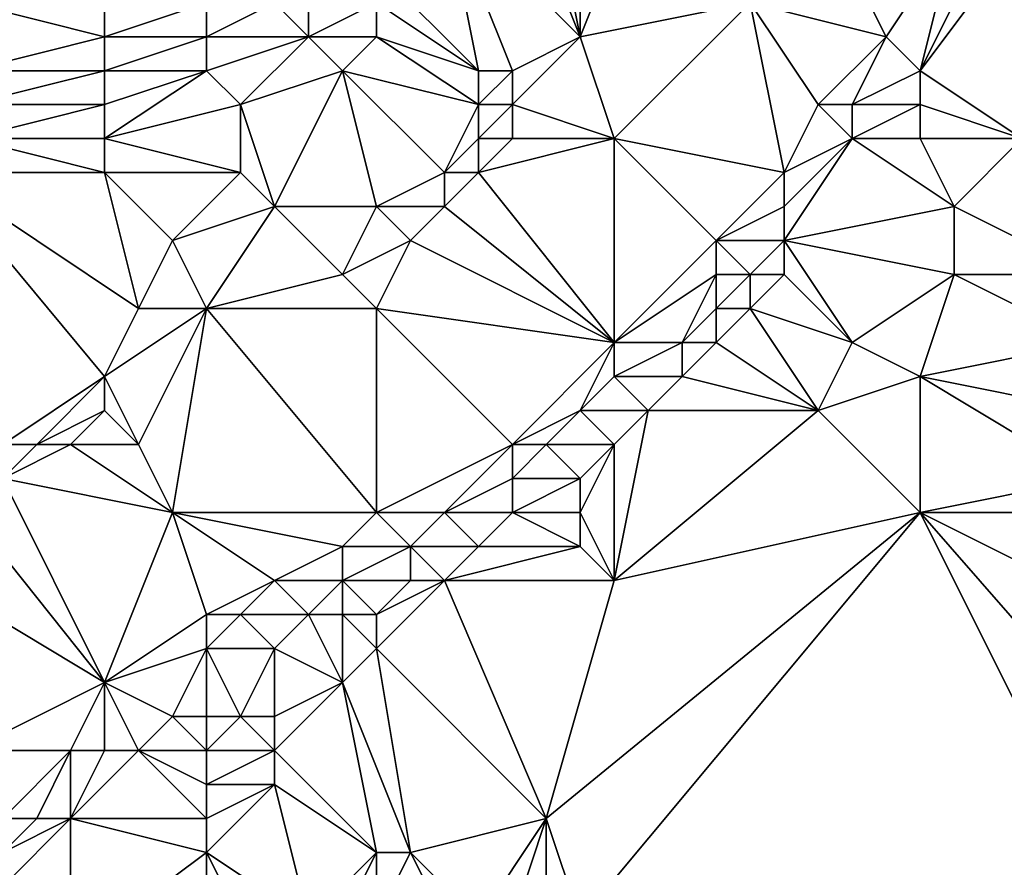
# Model space of a CAD drawing. Units: metres. Extents: x 73750 to 74375, y 341500 to 342000.
# Drawn here: x 73914 to 73942, y 341890 to 341914 of the extents above; entities that cross this region are included whole.
import ezdxf

# ---------------------------------------------------------------- set-up
doc = ezdxf.new("R2010")
doc.units = ezdxf.units.M
doc.layers.add('Terrain', color=15, linetype='Continuous')

msp = doc.modelspace()

# ---------------------------------------------------------------- linework, layer by layer
at = {"layer": 'Terrain'}
for points in [[(73928, 341919, 332.7), (73926, 341918, 332.87), (73930, 341914, 333.29), (73928, 341919, 332.7)], [(73929, 341919, 332.79), (73928, 341919, 332.7), (73930, 341914, 333.29), (73929, 341919, 332.79)], [(73930, 341919, 332.88), (73929, 341919, 332.79), (73930, 341914, 333.29), (73930, 341919, 332.88)], [(73932, 341919, 333), (73930, 341919, 332.88), (73930, 341914, 333.29), (73932, 341919, 333)], [(73932, 341919, 333), (73930, 341914, 333.29), (73935, 341915, 333.16), (73932, 341919, 333)], [(73927, 341913, 333.83), (73926, 341918, 332.87), (73924, 341916, 333.67), (73927, 341913, 333.83)], [(73928, 341913, 333.74), (73926, 341918, 332.87), (73927, 341913, 333.83), (73928, 341913, 333.74)], [(73928, 341913, 333.74), (73930, 341914, 333.29), (73926, 341918, 332.87), (73928, 341913, 333.74)], [(73939, 341914, 333.06), (73941, 341917, 333.12), (73938, 341916, 332.97), (73939, 341914, 333.06)], [(73940, 341913, 333.35), (73941, 341917, 333.12), (73939, 341914, 333.06), (73940, 341913, 333.35)], [(73940, 341913, 333.35), (73942, 341917, 333.4), (73941, 341917, 333.12), (73940, 341913, 333.35)], [(73940, 341913, 333.35), (73943, 341911, 334.28), (73943, 341917, 333.67), (73940, 341913, 333.35)], [(73940, 341913, 333.35), (73943, 341917, 333.67), (73942, 341917, 333.4), (73940, 341913, 333.35)], [(73922, 341914, 333.95), (73922, 341916, 333.87), (73921, 341915, 333.96), (73922, 341914, 333.95)], [(73922, 341914, 333.95), (73924, 341915, 333.79), (73922, 341916, 333.87), (73922, 341914, 333.95)], [(73927, 341913, 333.83), (73924, 341916, 333.67), (73924, 341915, 333.79), (73927, 341913, 333.83)], [(73939, 341914, 333.06), (73938, 341916, 332.97), (73935, 341915, 333.16), (73939, 341914, 333.06)], [(73912, 341913, 333.44), (73916, 341914, 333.74), (73912, 341915, 333.02), (73912, 341913, 333.44)], [(73916, 341914, 333.74), (73916, 341915, 333.67), (73912, 341915, 333.02), (73916, 341914, 333.74)], [(73919, 341914, 333.98), (73919, 341915, 334.04), (73916, 341914, 333.74), (73919, 341914, 333.98)], [(73919, 341915, 334.04), (73916, 341915, 333.67), (73916, 341914, 333.74), (73919, 341915, 334.04)], [(73922, 341914, 333.95), (73921, 341915, 333.96), (73919, 341914, 333.98), (73922, 341914, 333.95)], [(73919, 341914, 333.98), (73921, 341915, 333.96), (73919, 341915, 334.04), (73919, 341914, 333.98)], [(73924, 341914, 333.84), (73924, 341915, 333.79), (73922, 341914, 333.95), (73924, 341914, 333.84)], [(73927, 341913, 333.83), (73924, 341915, 333.79), (73924, 341914, 333.84), (73927, 341913, 333.83)], [(73931, 341911, 333.34), (73935, 341915, 333.16), (73930, 341914, 333.29), (73931, 341911, 333.34)], [(73936, 341910, 333.21), (73935, 341915, 333.16), (73931, 341911, 333.34), (73936, 341910, 333.21)], [(73936, 341910, 333.21), (73937, 341912, 333.1), (73935, 341915, 333.16), (73936, 341910, 333.21)], [(73937, 341912, 333.1), (73939, 341914, 333.06), (73935, 341915, 333.16), (73937, 341912, 333.1)], [(73916, 341913, 333.77), (73916, 341914, 333.74), (73912, 341913, 333.44), (73916, 341913, 333.77)], [(73919, 341913, 333.95), (73919, 341914, 333.98), (73916, 341913, 333.77), (73919, 341913, 333.95)], [(73919, 341914, 333.98), (73916, 341914, 333.74), (73916, 341913, 333.77), (73919, 341914, 333.98)], [(73920, 341912, 333.93), (73922, 341914, 333.95), (73919, 341913, 333.95), (73920, 341912, 333.93)], [(73919, 341913, 333.95), (73922, 341914, 333.95), (73919, 341914, 333.98), (73919, 341913, 333.95)], [(73920, 341912, 333.93), (73923, 341913, 333.91), (73922, 341914, 333.95), (73920, 341912, 333.93)], [(73923, 341913, 333.91), (73924, 341914, 333.84), (73922, 341914, 333.95), (73923, 341913, 333.91)], [(73927, 341912, 333.91), (73924, 341914, 333.84), (73923, 341913, 333.91), (73927, 341912, 333.91)], [(73927, 341912, 333.91), (73927, 341913, 333.83), (73924, 341914, 333.84), (73927, 341912, 333.91)], [(73931, 341911, 333.34), (73930, 341914, 333.29), (73928, 341912, 333.79), (73931, 341911, 333.34)], [(73928, 341912, 333.79), (73930, 341914, 333.29), (73928, 341913, 333.74), (73928, 341912, 333.79)], [(73938, 341912, 333.2), (73939, 341914, 333.06), (73937, 341912, 333.1), (73938, 341912, 333.2)], [(73938, 341912, 333.2), (73940, 341913, 333.35), (73939, 341914, 333.06), (73938, 341912, 333.2)], [(73916, 341912, 333.74), (73916, 341913, 333.77), (73912, 341912, 333.57), (73916, 341912, 333.74)], [(73912, 341912, 333.57), (73916, 341913, 333.77), (73912, 341913, 333.44), (73912, 341912, 333.57)], [(73920, 341912, 333.93), (73919, 341913, 333.95), (73916, 341911, 333.7), (73920, 341912, 333.93)], [(73919, 341913, 333.95), (73916, 341913, 333.77), (73916, 341912, 333.74), (73919, 341913, 333.95)], [(73919, 341913, 333.95), (73916, 341912, 333.74), (73916, 341911, 333.7), (73919, 341913, 333.95)], [(73921, 341909, 333.9), (73923, 341913, 333.91), (73920, 341912, 333.93), (73921, 341909, 333.9)], [(73924, 341909, 333.92), (73923, 341913, 333.91), (73921, 341909, 333.9), (73924, 341909, 333.92)], [(73924, 341909, 333.92), (73926, 341910, 333.9), (73923, 341913, 333.91), (73924, 341909, 333.92)], [(73926, 341910, 333.9), (73927, 341912, 333.91), (73923, 341913, 333.91), (73926, 341910, 333.9)], [(73928, 341912, 333.79), (73928, 341913, 333.74), (73927, 341912, 333.91), (73928, 341912, 333.79)], [(73927, 341912, 333.91), (73928, 341913, 333.74), (73927, 341913, 333.83), (73927, 341912, 333.91)], [(73940, 341912, 333.58), (73940, 341913, 333.35), (73938, 341912, 333.2), (73940, 341912, 333.58)], [(73940, 341912, 333.58), (73943, 341911, 334.28), (73940, 341913, 333.35), (73940, 341912, 333.58)], [(73916, 341911, 333.7), (73916, 341912, 333.74), (73912, 341911, 333.65), (73916, 341911, 333.7)], [(73912, 341911, 333.65), (73916, 341912, 333.74), (73912, 341912, 333.57), (73912, 341911, 333.65)], [(73920, 341910, 333.92), (73920, 341912, 333.93), (73916, 341911, 333.7), (73920, 341910, 333.92)], [(73921, 341909, 333.9), (73920, 341912, 333.93), (73920, 341910, 333.92), (73921, 341909, 333.9)], [(73926, 341910, 333.9), (73927, 341911, 333.89), (73927, 341912, 333.91), (73926, 341910, 333.9)], [(73928, 341911, 333.74), (73928, 341912, 333.79), (73927, 341911, 333.89), (73928, 341911, 333.74)], [(73927, 341911, 333.89), (73928, 341912, 333.79), (73927, 341912, 333.91), (73927, 341911, 333.89)], [(73931, 341911, 333.34), (73928, 341912, 333.79), (73928, 341911, 333.74), (73931, 341911, 333.34)], [(73936, 341910, 333.21), (73938, 341911, 333.37), (73937, 341912, 333.1), (73936, 341910, 333.21)], [(73938, 341911, 333.37), (73938, 341912, 333.2), (73937, 341912, 333.1), (73938, 341911, 333.37)], [(73940, 341911, 333.8), (73940, 341912, 333.58), (73938, 341911, 333.37), (73940, 341911, 333.8)], [(73938, 341911, 333.37), (73940, 341912, 333.58), (73938, 341912, 333.2), (73938, 341911, 333.37)], [(73940, 341911, 333.8), (73943, 341911, 334.28), (73940, 341912, 333.58), (73940, 341911, 333.8)], [(73916, 341910, 333.67), (73912, 341911, 333.65), (73911, 341910, 333.71), (73916, 341910, 333.67)], [(73916, 341910, 333.67), (73916, 341911, 333.7), (73912, 341911, 333.65), (73916, 341910, 333.67)], [(73920, 341910, 333.92), (73916, 341911, 333.7), (73916, 341910, 333.67), (73920, 341910, 333.92)], [(73927, 341910, 333.8), (73927, 341911, 333.89), (73926, 341910, 333.9), (73927, 341910, 333.8)], [(73931, 341905, 333.49), (73931, 341911, 333.34), (73927, 341910, 333.8), (73931, 341905, 333.49)], [(73927, 341910, 333.8), (73931, 341911, 333.34), (73928, 341911, 333.74), (73927, 341910, 333.8)], [(73927, 341910, 333.8), (73928, 341911, 333.74), (73927, 341911, 333.89), (73927, 341910, 333.8)], [(73931, 341905, 333.49), (73934, 341908, 333.3), (73931, 341911, 333.34), (73931, 341905, 333.49)], [(73934, 341908, 333.3), (73936, 341910, 333.21), (73931, 341911, 333.34), (73934, 341908, 333.3)], [(73936, 341908, 333.56), (73941, 341909, 334.35), (73938, 341911, 333.37), (73936, 341908, 333.56)], [(73936, 341908, 333.56), (73938, 341911, 333.37), (73936, 341909, 333.36), (73936, 341908, 333.56)], [(73936, 341909, 333.36), (73938, 341911, 333.37), (73936, 341910, 333.21), (73936, 341909, 333.36)], [(73940, 341911, 333.8), (73938, 341911, 333.37), (73941, 341909, 334.35), (73940, 341911, 333.8)], [(73940, 341911, 333.8), (73941, 341909, 334.35), (73943, 341911, 334.28), (73940, 341911, 333.8)], [(73945, 341907, 334.84), (73943, 341911, 334.28), (73941, 341909, 334.35), (73945, 341907, 334.84)], [(73913, 341902, 333.79), (73916, 341904, 333.74), (73911, 341910, 333.71), (73913, 341902, 333.79)], [(73916, 341904, 333.74), (73917, 341906, 333.69), (73911, 341910, 333.71), (73916, 341904, 333.74)], [(73917, 341906, 333.69), (73916, 341910, 333.67), (73911, 341910, 333.71), (73917, 341906, 333.69)], [(73917, 341906, 333.69), (73918, 341908, 333.65), (73916, 341910, 333.67), (73917, 341906, 333.69)], [(73920, 341910, 333.92), (73916, 341910, 333.67), (73918, 341908, 333.65), (73920, 341910, 333.92)], [(73921, 341909, 333.9), (73920, 341910, 333.92), (73918, 341908, 333.65), (73921, 341909, 333.9)], [(73926, 341909, 333.8), (73926, 341910, 333.9), (73924, 341909, 333.92), (73926, 341909, 333.8)], [(73931, 341905, 333.49), (73927, 341910, 333.8), (73926, 341909, 333.8), (73931, 341905, 333.49)], [(73926, 341909, 333.8), (73927, 341910, 333.8), (73926, 341910, 333.9), (73926, 341909, 333.8)], [(73934, 341908, 333.3), (73936, 341909, 333.36), (73936, 341910, 333.21), (73934, 341908, 333.3)], [(73919, 341906, 333.74), (73921, 341909, 333.9), (73918, 341908, 333.65), (73919, 341906, 333.74)], [(73919, 341906, 333.74), (73923, 341907, 333.87), (73921, 341909, 333.9), (73919, 341906, 333.74)], [(73923, 341907, 333.87), (73924, 341909, 333.92), (73921, 341909, 333.9), (73923, 341907, 333.87)], [(73923, 341907, 333.87), (73925, 341908, 333.81), (73924, 341909, 333.92), (73923, 341907, 333.87)], [(73925, 341908, 333.81), (73926, 341909, 333.8), (73924, 341909, 333.92), (73925, 341908, 333.81)], [(73931, 341905, 333.49), (73926, 341909, 333.8), (73925, 341908, 333.81), (73931, 341905, 333.49)], [(73936, 341908, 333.56), (73936, 341909, 333.36), (73934, 341908, 333.3), (73936, 341908, 333.56)], [(73936, 341908, 333.56), (73941, 341907, 334.55), (73941, 341909, 334.35), (73936, 341908, 333.56)], [(73945, 341907, 334.84), (73941, 341909, 334.35), (73941, 341907, 334.55), (73945, 341907, 334.84)], [(73919, 341906, 333.74), (73918, 341908, 333.65), (73917, 341906, 333.69), (73919, 341906, 333.74)], [(73924, 341906, 333.79), (73925, 341908, 333.81), (73923, 341907, 333.87), (73924, 341906, 333.79)], [(73931, 341905, 333.49), (73925, 341908, 333.81), (73924, 341906, 333.79), (73931, 341905, 333.49)], [(73931, 341905, 333.49), (73934, 341907, 333.45), (73934, 341908, 333.3), (73931, 341905, 333.49)], [(73935, 341907, 333.62), (73934, 341908, 333.3), (73934, 341907, 333.45), (73935, 341907, 333.62)], [(73935, 341907, 333.62), (73936, 341908, 333.56), (73934, 341908, 333.3), (73935, 341907, 333.62)], [(73936, 341907, 333.82), (73936, 341908, 333.56), (73935, 341907, 333.62), (73936, 341907, 333.82)], [(73938, 341905, 334.56), (73941, 341907, 334.55), (73936, 341908, 333.56), (73938, 341905, 334.56)], [(73938, 341905, 334.56), (73936, 341908, 333.56), (73936, 341907, 333.82), (73938, 341905, 334.56)], [(73924, 341906, 333.79), (73923, 341907, 333.87), (73919, 341906, 333.74), (73924, 341906, 333.79)], [(73933, 341905, 333.74), (73934, 341907, 333.45), (73931, 341905, 333.49), (73933, 341905, 333.74)], [(73933, 341905, 333.74), (73934, 341906, 333.67), (73934, 341907, 333.45), (73933, 341905, 333.74)], [(73935, 341906, 333.89), (73935, 341907, 333.62), (73934, 341906, 333.67), (73935, 341906, 333.89)], [(73934, 341906, 333.67), (73935, 341907, 333.62), (73934, 341907, 333.45), (73934, 341906, 333.67)], [(73938, 341905, 334.56), (73936, 341907, 333.82), (73935, 341906, 333.89), (73938, 341905, 334.56)], [(73935, 341906, 333.89), (73936, 341907, 333.82), (73935, 341907, 333.62), (73935, 341906, 333.89)], [(73940, 341904, 334.76), (73941, 341907, 334.55), (73938, 341905, 334.56), (73940, 341904, 334.76)], [(73940, 341904, 334.76), (73945, 341905, 335.06), (73941, 341907, 334.55), (73940, 341904, 334.76)], [(73945, 341905, 335.06), (73945, 341907, 334.84), (73941, 341907, 334.55), (73945, 341905, 335.06)], [(73919, 341906, 333.74), (73917, 341906, 333.69), (73916, 341904, 333.74), (73919, 341906, 333.74)], [(73919, 341906, 333.74), (73916, 341904, 333.74), (73917, 341902, 334.08), (73919, 341906, 333.74)], [(73919, 341906, 333.74), (73917, 341902, 334.08), (73918, 341900, 334.07), (73919, 341906, 333.74)], [(73924, 341900, 333.85), (73919, 341906, 333.74), (73918, 341900, 334.07), (73924, 341900, 333.85)], [(73924, 341900, 333.85), (73924, 341906, 333.79), (73919, 341906, 333.74), (73924, 341900, 333.85)], [(73924, 341900, 333.85), (73928, 341902, 333.72), (73924, 341906, 333.79), (73924, 341900, 333.85)], [(73928, 341902, 333.72), (73931, 341905, 333.49), (73924, 341906, 333.79), (73928, 341902, 333.72)], [(73934, 341905, 333.95), (73934, 341906, 333.67), (73933, 341905, 333.74), (73934, 341905, 333.95)], [(73937, 341903, 334.73), (73935, 341906, 333.89), (73934, 341905, 333.95), (73937, 341903, 334.73)], [(73934, 341905, 333.95), (73935, 341906, 333.89), (73934, 341906, 333.67), (73934, 341905, 333.95)], [(73937, 341903, 334.73), (73938, 341905, 334.56), (73935, 341906, 333.89), (73937, 341903, 334.73)], [(73928, 341902, 333.72), (73930, 341903, 333.74), (73931, 341905, 333.49), (73928, 341902, 333.72)], [(73930, 341903, 333.74), (73931, 341904, 333.67), (73931, 341905, 333.49), (73930, 341903, 333.74)], [(73933, 341904, 334.02), (73933, 341905, 333.74), (73931, 341904, 333.67), (73933, 341904, 334.02)], [(73931, 341904, 333.67), (73933, 341905, 333.74), (73931, 341905, 333.49), (73931, 341904, 333.67)], [(73937, 341903, 334.73), (73934, 341905, 333.95), (73933, 341904, 334.02), (73937, 341903, 334.73)], [(73933, 341904, 334.02), (73934, 341905, 333.95), (73933, 341905, 333.74), (73933, 341904, 334.02)], [(73937, 341903, 334.73), (73940, 341904, 334.76), (73938, 341905, 334.56), (73937, 341903, 334.73)], [(73940, 341904, 334.76), (73945, 341903, 335.22), (73945, 341905, 335.06), (73940, 341904, 334.76)], [(73914, 341902, 334.04), (73916, 341904, 333.74), (73913, 341902, 333.79), (73914, 341902, 334.04)], [(73914, 341902, 334.04), (73916, 341903, 333.94), (73916, 341904, 333.74), (73914, 341902, 334.04)], [(73917, 341902, 334.08), (73916, 341904, 333.74), (73916, 341903, 333.94), (73917, 341902, 334.08)], [(73932, 341903, 334.11), (73931, 341904, 333.67), (73930, 341903, 333.74), (73932, 341903, 334.11)], [(73932, 341903, 334.11), (73933, 341904, 334.02), (73931, 341904, 333.67), (73932, 341903, 334.11)], [(73937, 341903, 334.73), (73933, 341904, 334.02), (73932, 341903, 334.11), (73937, 341903, 334.73)], [(73940, 341900, 335.23), (73940, 341904, 334.76), (73937, 341903, 334.73), (73940, 341900, 335.23)], [(73940, 341900, 335.23), (73945, 341901, 335.41), (73940, 341904, 334.76), (73940, 341900, 335.23)], [(73940, 341904, 334.76), (73945, 341901, 335.41), (73945, 341903, 335.22), (73940, 341904, 334.76)], [(73915, 341902, 334.25), (73916, 341903, 333.94), (73914, 341902, 334.04), (73915, 341902, 334.25)], [(73917, 341902, 334.08), (73916, 341903, 333.94), (73915, 341902, 334.25), (73917, 341902, 334.08)], [(73929, 341902, 333.84), (73930, 341903, 333.74), (73928, 341902, 333.72), (73929, 341902, 333.84)], [(73931, 341902, 334.19), (73930, 341903, 333.74), (73929, 341902, 333.84), (73931, 341902, 334.19)], [(73931, 341902, 334.19), (73932, 341903, 334.11), (73930, 341903, 333.74), (73931, 341902, 334.19)], [(73931, 341898, 335.01), (73940, 341900, 335.23), (73937, 341903, 334.73), (73931, 341898, 335.01)], [(73931, 341898, 335.01), (73937, 341903, 334.73), (73932, 341903, 334.11), (73931, 341898, 335.01)], [(73931, 341898, 335.01), (73932, 341903, 334.11), (73931, 341902, 334.19), (73931, 341898, 335.01)], [(73918, 341900, 334.07), (73915, 341902, 334.25), (73913, 341901, 334.04), (73918, 341900, 334.07)], [(73913, 341901, 334.04), (73914, 341902, 334.04), (73913, 341902, 333.79), (73913, 341901, 334.04)], [(73913, 341901, 334.04), (73915, 341902, 334.25), (73914, 341902, 334.04), (73913, 341901, 334.04)], [(73918, 341900, 334.07), (73917, 341902, 334.08), (73915, 341902, 334.25), (73918, 341900, 334.07)], [(73926, 341900, 333.96), (73928, 341902, 333.72), (73924, 341900, 333.85), (73926, 341900, 333.96)], [(73926, 341900, 333.96), (73928, 341901, 333.94), (73928, 341902, 333.72), (73926, 341900, 333.96)], [(73930, 341901, 334.3), (73929, 341902, 333.84), (73928, 341901, 333.94), (73930, 341901, 334.3)], [(73928, 341901, 333.94), (73929, 341902, 333.84), (73928, 341902, 333.72), (73928, 341901, 333.94)], [(73930, 341901, 334.3), (73931, 341902, 334.19), (73929, 341902, 333.84), (73930, 341901, 334.3)], [(73931, 341898, 335.01), (73931, 341902, 334.19), (73930, 341900, 334.57), (73931, 341898, 335.01)], [(73930, 341900, 334.57), (73931, 341902, 334.19), (73930, 341901, 334.3), (73930, 341900, 334.57)], [(73916, 341895, 334.33), (73913, 341901, 334.04), (73912, 341900, 334.3), (73916, 341895, 334.33)], [(73916, 341895, 334.33), (73918, 341900, 334.07), (73913, 341901, 334.04), (73916, 341895, 334.33)], [(73928, 341900, 334.25), (73928, 341901, 333.94), (73926, 341900, 333.96), (73928, 341900, 334.25)], [(73930, 341900, 334.57), (73930, 341901, 334.3), (73928, 341900, 334.25), (73930, 341900, 334.57)], [(73928, 341900, 334.25), (73930, 341901, 334.3), (73928, 341901, 333.94), (73928, 341900, 334.25)], [(73940, 341900, 335.23), (73945, 341900, 335.53), (73945, 341901, 335.41), (73940, 341900, 335.23)], [(73916, 341895, 334.33), (73912, 341900, 334.3), (73911, 341898, 334.41), (73916, 341895, 334.33)], [(73919, 341897, 334.19), (73918, 341900, 334.07), (73916, 341895, 334.33), (73919, 341897, 334.19)], [(73919, 341897, 334.19), (73921, 341898, 334.09), (73918, 341900, 334.07), (73919, 341897, 334.19)], [(73921, 341898, 334.09), (73923, 341899, 333.95), (73918, 341900, 334.07), (73921, 341898, 334.09)], [(73923, 341899, 333.95), (73924, 341900, 333.85), (73918, 341900, 334.07), (73923, 341899, 333.95)], [(73925, 341899, 334.11), (73924, 341900, 333.85), (73923, 341899, 333.95), (73925, 341899, 334.11)], [(73925, 341899, 334.11), (73926, 341900, 333.96), (73924, 341900, 333.85), (73925, 341899, 334.11)], [(73927, 341899, 334.38), (73926, 341900, 333.96), (73925, 341899, 334.11), (73927, 341899, 334.38)], [(73927, 341899, 334.38), (73928, 341900, 334.25), (73926, 341900, 333.96), (73927, 341899, 334.38)], [(73930, 341899, 334.79), (73928, 341900, 334.25), (73927, 341899, 334.38), (73930, 341899, 334.79)], [(73930, 341899, 334.79), (73930, 341900, 334.57), (73928, 341900, 334.25), (73930, 341899, 334.79)], [(73930, 341888, 336.17), (73940, 341900, 335.23), (73929, 341891, 335.8), (73930, 341888, 336.17)], [(73929, 341891, 335.8), (73940, 341900, 335.23), (73931, 341898, 335.01), (73929, 341891, 335.8)], [(73930, 341888, 336.17), (73946, 341888, 336.81), (73940, 341900, 335.23), (73930, 341888, 336.17)], [(73931, 341898, 335.01), (73930, 341900, 334.57), (73930, 341899, 334.79), (73931, 341898, 335.01)], [(73946, 341888, 336.81), (73947, 341892, 336.29), (73940, 341900, 335.23), (73946, 341888, 336.81)], [(73947, 341892, 336.29), (73946, 341897, 335.81), (73940, 341900, 335.23), (73947, 341892, 336.29)], [(73946, 341897, 335.81), (73945, 341900, 335.53), (73940, 341900, 335.23), (73946, 341897, 335.81)], [(73923, 341898, 334.15), (73923, 341899, 333.95), (73921, 341898, 334.09), (73923, 341898, 334.15)], [(73925, 341898, 334.39), (73925, 341899, 334.11), (73923, 341898, 334.15), (73925, 341898, 334.39)], [(73923, 341898, 334.15), (73925, 341899, 334.11), (73923, 341899, 333.95), (73923, 341898, 334.15)], [(73926, 341898, 334.54), (73927, 341899, 334.38), (73925, 341899, 334.11), (73926, 341898, 334.54)], [(73926, 341898, 334.54), (73925, 341899, 334.11), (73925, 341898, 334.39), (73926, 341898, 334.54)], [(73931, 341898, 335.01), (73930, 341899, 334.79), (73926, 341898, 334.54), (73931, 341898, 335.01)], [(73926, 341898, 334.54), (73930, 341899, 334.79), (73927, 341899, 334.38), (73926, 341898, 334.54)], [(73912, 341893, 334.56), (73916, 341895, 334.33), (73911, 341898, 334.41), (73912, 341893, 334.56)], [(73920, 341897, 334.38), (73921, 341898, 334.09), (73919, 341897, 334.19), (73920, 341897, 334.38)], [(73922, 341897, 334.38), (73921, 341898, 334.09), (73920, 341897, 334.38), (73922, 341897, 334.38)], [(73922, 341897, 334.38), (73923, 341898, 334.15), (73921, 341898, 334.09), (73922, 341897, 334.38)], [(73923, 341897, 334.43), (73923, 341898, 334.15), (73922, 341897, 334.38), (73923, 341897, 334.43)], [(73924, 341897, 334.55), (73925, 341898, 334.39), (73923, 341898, 334.15), (73924, 341897, 334.55)], [(73924, 341897, 334.55), (73923, 341898, 334.15), (73923, 341897, 334.43), (73924, 341897, 334.55)], [(73929, 341891, 335.8), (73926, 341898, 334.54), (73924, 341896, 334.8), (73929, 341891, 335.8)], [(73924, 341896, 334.8), (73926, 341898, 334.54), (73924, 341897, 334.55), (73924, 341896, 334.8)], [(73924, 341897, 334.55), (73926, 341898, 334.54), (73925, 341898, 334.39), (73924, 341897, 334.55)], [(73929, 341891, 335.8), (73931, 341898, 335.01), (73926, 341898, 334.54), (73929, 341891, 335.8)], [(73919, 341896, 334.79), (73919, 341897, 334.19), (73916, 341895, 334.33), (73919, 341896, 334.79)], [(73921, 341896, 334.8), (73920, 341897, 334.38), (73919, 341896, 334.79), (73921, 341896, 334.8)], [(73919, 341896, 334.79), (73920, 341897, 334.38), (73919, 341897, 334.19), (73919, 341896, 334.79)], [(73921, 341896, 334.8), (73922, 341897, 334.38), (73920, 341897, 334.38), (73921, 341896, 334.8)], [(73923, 341895, 334.99), (73922, 341897, 334.38), (73921, 341896, 334.8), (73923, 341895, 334.99)], [(73923, 341895, 334.99), (73923, 341897, 334.43), (73922, 341897, 334.38), (73923, 341895, 334.99)], [(73923, 341895, 334.99), (73924, 341896, 334.8), (73923, 341897, 334.43), (73923, 341895, 334.99)], [(73924, 341896, 334.8), (73924, 341897, 334.55), (73923, 341897, 334.43), (73924, 341896, 334.8)], [(73919, 341896, 334.79), (73916, 341895, 334.33), (73918, 341894, 335.41), (73919, 341896, 334.79)], [(73919, 341894, 335.54), (73919, 341896, 334.79), (73918, 341894, 335.41), (73919, 341894, 335.54)], [(73920, 341894, 335.55), (73919, 341896, 334.79), (73919, 341894, 335.54), (73920, 341894, 335.55)], [(73920, 341894, 335.55), (73921, 341896, 334.8), (73919, 341896, 334.79), (73920, 341894, 335.55)], [(73921, 341894, 335.46), (73921, 341896, 334.8), (73920, 341894, 335.55), (73921, 341894, 335.46)], [(73921, 341894, 335.46), (73923, 341895, 334.99), (73921, 341896, 334.8), (73921, 341894, 335.46)], [(73925, 341890, 335.95), (73924, 341896, 334.8), (73923, 341895, 334.99), (73925, 341890, 335.95)], [(73925, 341890, 335.95), (73929, 341891, 335.8), (73924, 341896, 334.8), (73925, 341890, 335.95)], [(73915, 341893, 334.86), (73916, 341895, 334.33), (73912, 341893, 334.56), (73915, 341893, 334.86)], [(73916, 341893, 335.08), (73916, 341895, 334.33), (73915, 341893, 334.86), (73916, 341893, 335.08)], [(73917, 341893, 335.4), (73916, 341895, 334.33), (73916, 341893, 335.08), (73917, 341893, 335.4)], [(73917, 341893, 335.4), (73918, 341894, 335.41), (73916, 341895, 334.33), (73917, 341893, 335.4)], [(73924, 341890, 335.95), (73923, 341895, 334.99), (73921, 341893, 335.58), (73924, 341890, 335.95)], [(73921, 341893, 335.58), (73923, 341895, 334.99), (73921, 341894, 335.46), (73921, 341893, 335.58)], [(73925, 341890, 335.95), (73923, 341895, 334.99), (73924, 341890, 335.95), (73925, 341890, 335.95)], [(73919, 341893, 335.54), (73918, 341894, 335.41), (73917, 341893, 335.4), (73919, 341893, 335.54)], [(73919, 341893, 335.54), (73919, 341894, 335.54), (73918, 341894, 335.41), (73919, 341893, 335.54)], [(73921, 341893, 335.58), (73920, 341894, 335.55), (73919, 341893, 335.54), (73921, 341893, 335.58)], [(73919, 341893, 335.54), (73920, 341894, 335.55), (73919, 341894, 335.54), (73919, 341893, 335.54)], [(73921, 341893, 335.58), (73921, 341894, 335.46), (73920, 341894, 335.55), (73921, 341893, 335.58)], [(73913, 341891, 335.4), (73915, 341893, 334.86), (73912, 341893, 334.56), (73913, 341891, 335.4)], [(73914, 341891, 335.43), (73915, 341893, 334.86), (73913, 341891, 335.4), (73914, 341891, 335.43)], [(73915, 341891, 335.4), (73915, 341893, 334.86), (73914, 341891, 335.43), (73915, 341891, 335.4)], [(73915, 341891, 335.4), (73917, 341893, 335.4), (73916, 341893, 335.08), (73915, 341891, 335.4)], [(73915, 341891, 335.4), (73916, 341893, 335.08), (73915, 341893, 334.86), (73915, 341891, 335.4)], [(73919, 341891, 335.58), (73917, 341893, 335.4), (73915, 341891, 335.4), (73919, 341891, 335.58)], [(73919, 341891, 335.58), (73919, 341892, 335.59), (73917, 341893, 335.4), (73919, 341891, 335.58)], [(73919, 341892, 335.59), (73919, 341893, 335.54), (73917, 341893, 335.4), (73919, 341892, 335.59)], [(73921, 341892, 335.62), (73921, 341893, 335.58), (73919, 341892, 335.59), (73921, 341892, 335.62)], [(73919, 341892, 335.59), (73921, 341893, 335.58), (73919, 341893, 335.54), (73919, 341892, 335.59)], [(73924, 341890, 335.95), (73921, 341893, 335.58), (73921, 341892, 335.62), (73924, 341890, 335.95)], [(73922, 341888, 335.74), (73921, 341892, 335.62), (73919, 341890, 335.61), (73922, 341888, 335.74)], [(73919, 341890, 335.61), (73921, 341892, 335.62), (73919, 341891, 335.58), (73919, 341890, 335.61)], [(73919, 341891, 335.58), (73921, 341892, 335.62), (73919, 341892, 335.59), (73919, 341891, 335.58)], [(73922, 341888, 335.74), (73924, 341890, 335.95), (73921, 341892, 335.62), (73922, 341888, 335.74)], [(73915, 341887, 335.64), (73915, 341891, 335.4), (73913, 341889, 335.5), (73915, 341887, 335.64)], [(73913, 341889, 335.5), (73915, 341891, 335.4), (73913, 341890, 335.56), (73913, 341889, 335.5)], [(73913, 341890, 335.56), (73914, 341891, 335.43), (73913, 341891, 335.4), (73913, 341890, 335.56)], [(73913, 341890, 335.56), (73915, 341891, 335.4), (73914, 341891, 335.43), (73913, 341890, 335.56)], [(73919, 341890, 335.61), (73919, 341891, 335.58), (73915, 341891, 335.4), (73919, 341890, 335.61)], [(73919, 341890, 335.61), (73915, 341891, 335.4), (73915, 341887, 335.64), (73919, 341890, 335.61)], [(73927, 341888, 336.07), (73929, 341891, 335.8), (73925, 341890, 335.95), (73927, 341888, 336.07)], [(73928, 341888, 336.08), (73929, 341891, 335.8), (73927, 341888, 336.07), (73928, 341888, 336.08)], [(73929, 341888, 336.11), (73929, 341891, 335.8), (73928, 341888, 336.08), (73929, 341888, 336.11)], [(73930, 341888, 336.17), (73929, 341891, 335.8), (73929, 341888, 336.11), (73930, 341888, 336.17)], [(73919, 341888, 335.67), (73919, 341890, 335.61), (73915, 341887, 335.64), (73919, 341888, 335.67)], [(73922, 341888, 335.74), (73919, 341890, 335.61), (73920, 341888, 335.66), (73922, 341888, 335.74)], [(73920, 341888, 335.66), (73919, 341890, 335.61), (73919, 341888, 335.67), (73920, 341888, 335.66)], [(73923, 341888, 335.9), (73924, 341890, 335.95), (73922, 341888, 335.74), (73923, 341888, 335.9)], [(73924, 341888, 336.12), (73924, 341890, 335.95), (73923, 341888, 335.9), (73924, 341888, 336.12)], [(73926, 341888, 336.29), (73925, 341890, 335.95), (73924, 341888, 336.12), (73926, 341888, 336.29)], [(73924, 341888, 336.12), (73925, 341890, 335.95), (73924, 341890, 335.95), (73924, 341888, 336.12)], [(73927, 341888, 336.07), (73925, 341890, 335.95), (73926, 341888, 336.29), (73927, 341888, 336.07)]]:
    msp.add_3dface(points, dxfattribs=at)

doc.saveas('drawing.dxf')
